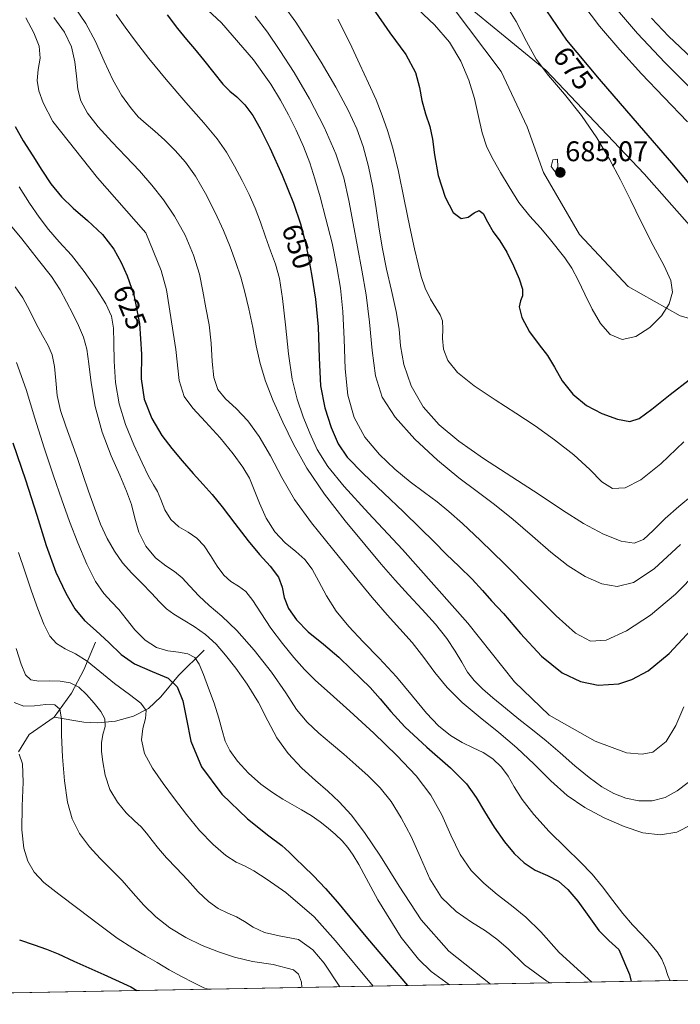
# Model space of a CAD drawing. Units: metres. Extents: x 628428 to 631896, y 4701856 to 4704233.
# Drawn here: x 628687 to 628919, y 4701856 to 4702203 of the extents above; entities that cross this region are included whole.
import ezdxf
from ezdxf.enums import TextEntityAlignment as Align

# ---------------------------------------------------------------- set-up
doc = ezdxf.new("R2010")
doc.units = ezdxf.units.M
doc.header["$MEASUREMENT"] = 0
for name, color, linetype, lineweight in [('Carátula', 7, 'Continuous', 5), ('Comarca CxS', 133, 'Continuous', 0), ('Comunidad Autónoma CxS', 142, 'Continuous', 0), ('Corriente natural lineal', 142, 'Continuous', 13), ('Curva de nivel maestra', 36, 'Continuous', 30), ('Curva de nivel normal', 36, 'Continuous', 0), ('Espacio natural protegido', 2, 'Continuous', 13), ('Espacio natural protegido CxS', 2, 'Continuous', 0), ('Matorral', 135, 'Continuous', 0), ('Matorral CxS', 135, 'Continuous', 0), ('Municipio CxS', 142, 'Continuous', 0), ('Pastizal CxS', 92, 'Continuous', 0), ('Provincia CxS', 1, 'Continuous', 0), ('Punto de cota en terreno', 7, 'Continuous', 0), ('Rótulo de curva de nivel directora', 19, 'Continuous', 0), ('Rótulo de punto de cota en terreno', 19, 'Continuous', 0)]:
    doc.layers.add(name, color=color, linetype=linetype, lineweight=lineweight)
doc.styles.add('Arial', font='txt', dxfattribs={"height": 0.2})

# ---------------------------------------------------------------- blocks, each defined once
blk = doc.blocks.new('*U150')
at = {"layer": 'Matorral CxS', "color": 135, "linetype": 'Continuous', "lineweight": 0}
blk.add_polyline3d([(629749.39, 4701880.05, 448.99), (628470.24, 4701856.16, 510.27), (628458.92, 4702470.75, 679.7), (628468.83, 4702458.75, 678.2), (628493.96, 4702442.59, 671.87), (628525.38, 4702394.1, 665.42), (628538.92, 4702357.34, 665.49), (628573.84, 4702348.31, 656.55), (628598.98, 4702335.73, 652.37), (628648.4, 4702303.98, 658.35), (628731.54, 4702279.81, 670.9), (628792.05, 4702249.63, 680.9), (628828.38, 4702220.73, 683.39), (628871.88, 4702185.04, 679.29), (628906.51, 4702148.47, 677.4), (628948.14, 4702101.37, 673.74), (628991.78, 4702118.94, 659.78), (629027.79, 4702126.87, 643.16), (629061.42, 4702130.08, 633.98)], dxfattribs=at)
blk = doc.blocks.new('*U163')
at = {"layer": 'Curva de nivel normal', "color": 36, "linetype": 'Continuous', "lineweight": 0}
blk.add_polyline3d([(628811.17, 4701862.53, 595), (628797.93, 4701878.47, 595), (628790.44, 4701886.95, 595), (628780.46, 4701895.56, 595), (628773.9, 4701900.14, 595), (628769.21, 4701903.19, 595), (628765.89, 4701904.88, 595), (628762.95, 4701906.25, 595), (628759.39, 4701908.58, 595), (628754.89, 4701912.38, 595), (628750.02, 4701917.38, 595), (628745.46, 4701922.95, 595), (628741.3, 4701928.5, 595), (628737.27, 4701933.86, 595), (628733.52, 4701939.23, 595), (628730.78, 4701944.48, 595), (628729.72, 4701949.21, 595), (628730.15, 4701953.28, 595), (628731.11, 4701956.72, 595), (628731.26, 4701959.55, 595), (628729.47, 4701962.14, 595), (628725.44, 4701965.22, 595), (628720.16, 4701969.12, 595), (628715.03, 4701973.31, 595), (628710.53, 4701976.92, 595), (628706.44, 4701979.52, 595), (628702.76, 4701981.35, 595), (628699.74, 4701983.14, 595), (628697.39, 4701985.81, 595), (628695.3, 4701989.96, 595), (628693.17, 4701995.39, 595), (628690.97, 4702001.54, 595), (628688.7, 4702008.24, 595), (628686.44, 4702015.21, 595)], dxfattribs=at)
blk = doc.blocks.new('*U171')
at = {"layer": 'Curva de nivel normal', "color": 36, "linetype": 'Continuous', "lineweight": 0}
blk.add_polyline3d([(628685.19, 4702108.74, 610), (628687.88, 4702104.89, 610), (628690.35, 4702100.31, 610), (628692.64, 4702095.65, 610), (628694.87, 4702091.54, 610), (628696.81, 4702088.11, 610), (628698.22, 4702084.76, 610), (628699.11, 4702080.67, 610), (628699.58, 4702075.73, 610), (628700.05, 4702070.52, 610), (628701.16, 4702065.22, 610), (628702.99, 4702059.62, 610), (628705.11, 4702053.86, 610), (628707.13, 4702048.26, 610), (628709.06, 4702042.68, 610), (628711.06, 4702036.84, 610), (628713.14, 4702030.88, 610), (628715.26, 4702025.19, 610), (628717.56, 4702020.09, 610), (628720.14, 4702015.63, 610), (628723.01, 4702011.62, 610), (628726.22, 4702007.94, 610), (628729.77, 4702004.38, 610), (628733.19, 4702000.9, 610), (628736.01, 4701997.83, 610), (628738.42, 4701995.41, 610), (628741.06, 4701993.45, 610), (628744.36, 4701991.51, 610), (628748.25, 4701989.18, 610), (628752.24, 4701986.33, 610), (628755.88, 4701982.99, 610), (628759.25, 4701979.12, 610), (628762.84, 4701974.49, 610), (628766.85, 4701968.83, 610), (628770.78, 4701962.39, 610), (628774.11, 4701956, 610), (628777.29, 4701950.02, 610), (628781.23, 4701944.4, 610), (628786.02, 4701939.28, 610), (628790.86, 4701934.92, 610), (628795.21, 4701931.2, 610), (628799.21, 4701927.46, 610), (628803.38, 4701922.84, 610), (628808.12, 4701916.6, 610), (628813.73, 4701908.25, 610), (628820.34, 4701897.76, 610), (628828.05, 4701885.95, 610), (628837.8, 4701874.82, 610), (628852.44, 4701863.3, 610)], dxfattribs=at)
blk = doc.blocks.new('*U175')
at = {"layer": 'Curva de nivel normal', "color": 36, "linetype": 'Continuous', "lineweight": 0}
blk.add_polyline3d([(628706.34, 4702206.94, 640), (628710.13, 4702201.42, 640), (628713.48, 4702195.08, 640), (628716.54, 4702188.11, 640), (628719.54, 4702181.6, 640), (628722.67, 4702176.16, 640), (628725.77, 4702171.87, 640), (628728.55, 4702168.62, 640), (628731.26, 4702166.05, 640), (628734.34, 4702163.47, 640), (628737.85, 4702160.4, 640), (628741.53, 4702156.77, 640), (628745.15, 4702152.61, 640), (628748.64, 4702147.63, 640), (628752.14, 4702141.55, 640), (628755.54, 4702134.91, 640), (628758.47, 4702128.59, 640), (628760.87, 4702122.79, 640), (628762.9, 4702117.31, 640), (628764.58, 4702112.12, 640), (628766.03, 4702106.88, 640), (628767.48, 4702100.98, 640), (628768.85, 4702094.44, 640), (628770.04, 4702087.94, 640), (628771.38, 4702081.79, 640), (628773.33, 4702075.5, 640), (628776.03, 4702068.57, 640), (628779.34, 4702061.1, 640), (628783.14, 4702053.29, 640), (628787.85, 4702044.91, 640), (628794.07, 4702035.74, 640), (628801.33, 4702026.39, 640), (628808.25, 4702017.97, 640), (628814.01, 4702011.09, 640), (628818.94, 4702005.42, 640), (628823.63, 4702000.27, 640), (628828.39, 4701995.15, 640), (628833.06, 4701989.96, 640), (628837.06, 4701984.98, 640), (628840.04, 4701980.51, 640), (628842.32, 4701976.59, 640), (628844.41, 4701973.13, 640), (628846.72, 4701970.1, 640), (628849.6, 4701967.22, 640), (628853.27, 4701964.05, 640), (628857.69, 4701960.42, 640), (628862.46, 4701956.56, 640), (628867.22, 4701952.73, 640), (628872, 4701948.87, 640), (628877, 4701944.67, 640), (628882.16, 4701940.15, 640), (628887.13, 4701935.95, 640), (628891.67, 4701932.7, 640), (628895.89, 4701930.4, 640), (628900.12, 4701928.78, 640), (628904.63, 4701927.8, 640), (628909.34, 4701927.76, 640), (628913.93, 4701928.95, 640), (628918.17, 4701931.3, 640), (628921.98, 4701934.29, 640)], dxfattribs=at)
blk = doc.blocks.new('*U179')
at = {"layer": 'Curva de nivel normal', "color": 36, "linetype": 'Continuous', "lineweight": 0}
blk.add_polyline3d([(628680.66, 4702133.95, 615), (628687.53, 4702125.59, 615), (628693.48, 4702118.13, 615), (628697.95, 4702112.34, 615), (628701.02, 4702107.71, 615), (628703.33, 4702103.44, 615), (628705.47, 4702099.21, 615), (628707.51, 4702095.06, 615), (628709.21, 4702091.01, 615), (628710.41, 4702086.77, 615), (628711.18, 4702081.66, 615), (628711.91, 4702074.94, 615), (628713.34, 4702066.58, 615), (628715.83, 4702057.57, 615), (628718.98, 4702049.29, 615), (628722.01, 4702042.42, 615), (628724.43, 4702036.85, 615), (628726.13, 4702032.05, 615), (628727.33, 4702027.34, 615), (628728.74, 4702022.34, 615), (628731.18, 4702017.42, 615), (628734.63, 4702013.35, 615), (628738.22, 4702010.54, 615), (628741.28, 4702008.52, 615), (628743.93, 4702006.3, 615), (628746.66, 4702003.37, 615), (628749.83, 4701999.96, 615), (628753.53, 4701996.51, 615), (628757.9, 4701992.76, 615), (628763.22, 4701987.73, 615), (628769.34, 4701980.87, 615), (628775.39, 4701973.04, 615), (628780.39, 4701965.77, 615), (628784.26, 4701959.96, 615), (628787.9, 4701955.47, 615), (628792.06, 4701951.6, 615), (628796.55, 4701947.88, 615), (628800.9, 4701944.18, 615), (628805.12, 4701940.46, 615), (628809.4, 4701936.59, 615), (628813.58, 4701932.36, 615), (628817.46, 4701927.53, 615), (628821.07, 4701921.84, 615), (628824.52, 4701915.2, 615), (628827.77, 4701907.8, 615), (628831.12, 4701900.33, 615), (628835.22, 4701893.81, 615), (628840.33, 4701888.79, 615), (628845.79, 4701885.04, 615), (628850.66, 4701881.97, 615), (628854.71, 4701879.08, 615), (628858.68, 4701875.63, 615), (628864.45, 4701870.06, 615), (628872.31, 4701864.29, 615), (628873.47, 4701863.69, 615)], dxfattribs=at)
blk = doc.blocks.new('*U184')
at = {"layer": 'Curva de nivel normal', "color": 36, "linetype": 'Continuous', "lineweight": 0}
blk.add_polyline3d([(628684.84, 4701962.4, 585), (628688.25, 4701961.11, 585), (628692.06, 4701961.25, 585), (628695.99, 4701961.74, 585), (628699.18, 4701961.58, 585), (628700.98, 4701960.05, 585), (628701.52, 4701956.62, 585), (628701.53, 4701950.94, 585), (628701.83, 4701943.22, 585), (628702.57, 4701934.77, 585), (628703.6, 4701927.36, 585), (628705.22, 4701921.46, 585), (628707.88, 4701916.33, 585), (628711.37, 4701911.63, 585), (628715.1, 4701907.53, 585), (628718.9, 4701903.74, 585), (628722.82, 4701899.7, 585), (628726.69, 4701895.34, 585), (628730.5, 4701891.01, 585), (628734.66, 4701886.92, 585), (628739.62, 4701883.08, 585), (628745.25, 4701879.65, 585), (628751.05, 4701876.87, 585), (628756.72, 4701874.64, 585), (628762.42, 4701872.74, 585), (628768.67, 4701871.26, 585), (628775.94, 4701870.21, 585), (628783.16, 4701868.28, 585), (628784.85, 4701866.77, 585), (628785.91, 4701863.96, 585), (628786.03, 4701862.06, 585)], dxfattribs=at)
blk = doc.blocks.new('*U196')
at = {"layer": 'Curva de nivel normal', "color": 36, "linetype": 'Continuous', "lineweight": 0}
blk.add_polyline3d([(628685.6, 4701981.46, 590), (628687.31, 4701975.86, 590), (628688.9, 4701972.18, 590), (628690.79, 4701970.4, 590), (628693.54, 4701969.97, 590), (628697.18, 4701970.05, 590), (628701.1, 4701969.95, 590), (628704.63, 4701969.31, 590), (628707.6, 4701967.79, 590), (628710.3, 4701965.27, 590), (628712.99, 4701962.18, 590), (628715.37, 4701959.26, 590), (628716.76, 4701956.65, 590), (628716.83, 4701953.99, 590), (628716.12, 4701951.12, 590), (628715.6, 4701948.24, 590), (628715.65, 4701945.21, 590), (628716.08, 4701941.46, 590), (628716.93, 4701936.8, 590), (628718.58, 4701931.83, 590), (628721.2, 4701927.29, 590), (628724.32, 4701923.58, 590), (628727.19, 4701920.8, 590), (628729.5, 4701918.65, 590), (628731.44, 4701916.46, 590), (628733.37, 4701913.88, 590), (628735.65, 4701910.95, 590), (628738.51, 4701907.74, 590), (628741.97, 4701904.06, 590), (628745.81, 4701899.93, 590), (628749.65, 4701895.79, 590), (628753.22, 4701892.35, 590), (628756.63, 4701889.91, 590), (628760.01, 4701888.27, 590), (628763.13, 4701886.93, 590), (628765.96, 4701885.3, 590), (628769.01, 4701883.27, 590), (628772.93, 4701881.43, 590), (628778.13, 4701880.27, 590), (628784.94, 4701878.94, 590), (628789.89, 4701875.29, 590), (628793.9, 4701870.59, 590), (628799.39, 4701862.31, 590)], dxfattribs=at)
blk = doc.blocks.new('*U197')
at = {"layer": 'Curva de nivel normal', "color": 36, "linetype": 'Continuous', "lineweight": 0}
blk.add_polyline3d([(628686.64, 4702143.96, 620), (628690.31, 4702138.18, 620), (628693.66, 4702133.21, 620), (628696.97, 4702128.85, 620), (628700.72, 4702124.61, 620), (628705, 4702119.85, 620), (628709.49, 4702114.18, 620), (628713.73, 4702108.1, 620), (628717.12, 4702102.76, 620), (628719.12, 4702098.4, 620), (628719.8, 4702094.17, 620), (628719.91, 4702089.06, 620), (628720.04, 4702082.51, 620), (628720.53, 4702075.01, 620), (628721.79, 4702067.5, 620), (628724.07, 4702060.22, 620), (628727.01, 4702053.07, 620), (628729.87, 4702046.73, 620), (628732.15, 4702042.06, 620), (628733.86, 4702039.06, 620), (628735.25, 4702036.7, 620), (628736.5, 4702033.85, 620), (628737.93, 4702030.26, 620), (628739.99, 4702026.77, 620), (628742.85, 4702024.2, 620), (628746.09, 4702022.32, 620), (628749.1, 4702020.28, 620), (628751.68, 4702017.55, 620), (628754, 4702014.12, 620), (628756.26, 4702010.4, 620), (628758.58, 4702007.17, 620), (628761.08, 4702004.96, 620), (628763.76, 4702003.4, 620), (628766.37, 4702001.48, 620), (628768.89, 4701998.36, 620), (628771.7, 4701993.91, 620), (628775.19, 4701988.61, 620), (628779.23, 4701983.22, 620), (628783.25, 4701978.3, 620), (628786.98, 4701974.01, 620), (628790.89, 4701970.1, 620), (628795.99, 4701965.59, 620), (628803.02, 4701959.32, 620), (628811.39, 4701951.56, 620), (628819.51, 4701943.74, 620), (628826.28, 4701936.56, 620), (628831.48, 4701929.74, 620), (628835.33, 4701922.81, 620), (628838.5, 4701915.69, 620), (628841.84, 4701908.95, 620), (628845.71, 4701903.3, 620), (628850.07, 4701898.77, 620), (628854.84, 4701894.84, 620), (628859.87, 4701890.98, 620), (628864.89, 4701886.86, 620), (628870.16, 4701881.66, 620), (628876.59, 4701874.45, 620), (628888.11, 4701863.96, 620)], dxfattribs=at)
blk = doc.blocks.new('*U205')
at = {"layer": 'Curva de nivel normal', "color": 36, "linetype": 'Continuous', "lineweight": 0}
blk.add_polyline3d([(628685.7, 4702082.11, 605), (628689.08, 4702072.56, 605), (628692.11, 4702062.53, 605), (628695.37, 4702052.1, 605), (628698.65, 4702042.22, 605), (628701.61, 4702033.7, 605), (628704.36, 4702026.16, 605), (628707.24, 4702018.62, 605), (628710.39, 4702011.15, 605), (628713.52, 4702004.99, 605), (628716.43, 4702000.78, 605), (628719.15, 4701997.86, 605), (628721.7, 4701995.15, 605), (628724.29, 4701991.86, 605), (628727.29, 4701987.98, 605), (628730.92, 4701984.3, 605), (628734.93, 4701981.77, 605), (628738.94, 4701980.59, 605), (628742.74, 4701980.13, 605), (628746, 4701979.56, 605), (628748.39, 4701978.26, 605), (628750, 4701975.87, 605), (628751.44, 4701972.23, 605), (628753.22, 4701967.48, 605), (628755.24, 4701962.11, 605), (628756.92, 4701956.94, 605), (628758.06, 4701952.49, 605), (628759.11, 4701948.82, 605), (628760.76, 4701945.47, 605), (628763.48, 4701941.72, 605), (628767.31, 4701937.54, 605), (628771.65, 4701933.71, 605), (628775.77, 4701930.73, 605), (628779.37, 4701928.41, 605), (628782.68, 4701926.47, 605), (628786, 4701924.63, 605), (628789.32, 4701922.6, 605), (628792.47, 4701920.38, 605), (628795.33, 4701918.13, 605), (628797.93, 4701915.97, 605), (628800.24, 4701913.75, 605), (628802.27, 4701911.37, 605), (628804.13, 4701908.7, 605), (628806.12, 4701905.33, 605), (628808.66, 4701900.58, 605), (628812.79, 4701892.89, 605), (628821.01, 4701879.71, 605), (628827.1, 4701872.02, 605), (628831.57, 4701867.69, 605), (628838.05, 4701863.03, 605)], dxfattribs=at)
blk = doc.blocks.new('*U206')
at = {"layer": 'Curva de nivel normal', "color": 36, "linetype": 'Continuous', "lineweight": 0}
blk.add_polyline3d([(628686.68, 4701944.21, 580), (628687.85, 4701940.81, 580), (628687.99, 4701934.37, 580), (628687.65, 4701925.86, 580), (628687.58, 4701917.6, 580), (628688.27, 4701911.18, 580), (628689.71, 4701906.51, 580), (628691.91, 4701902.73, 580), (628695.33, 4701899.06, 580), (628700.54, 4701894.88, 580), (628707.29, 4701889.85, 580), (628714.51, 4701884.35, 580), (628721.16, 4701879.46, 580), (628726.66, 4701875.87, 580), (628731.12, 4701873.25, 580), (628735.2, 4701870.82, 580), (628739.39, 4701868.33, 580), (628743.69, 4701865.97, 580), (628747.83, 4701863.83, 580), (628751.65, 4701861.96, 580), (628753.08, 4701861.44, 580)], dxfattribs=at)
blk = doc.blocks.new('*U210')
at = {"layer": 'Curva de nivel normal', "color": 36, "linetype": 'Continuous', "lineweight": 0}
blk.add_polyline3d([(628698.84, 4702203.55, 635), (628702.52, 4702198.38, 635), (628705.04, 4702193.26, 635), (628706.26, 4702187.95, 635), (628706.75, 4702182.85, 635), (628707.23, 4702178.3, 635), (628708.3, 4702174.17, 635), (628710.62, 4702169.91, 635), (628714.44, 4702165.06, 635), (628719.22, 4702159.82, 635), (628724.19, 4702154.64, 635), (628728.92, 4702149.59, 635), (628733.28, 4702144.56, 635), (628737.37, 4702139.34, 635), (628741.31, 4702133.55, 635), (628745, 4702126.94, 635), (628748.02, 4702119.9, 635), (628750.03, 4702113.24, 635), (628751.25, 4702107.2, 635), (628752.31, 4702101.35, 635), (628753.42, 4702095.3, 635), (628754.21, 4702088.89, 635), (628754.58, 4702082.44, 635), (628755.07, 4702076.84, 635), (628756.49, 4702072.64, 635), (628759.25, 4702069.3, 635), (628763.03, 4702065.84, 635), (628767.11, 4702061.52, 635), (628771.09, 4702056, 635), (628775.03, 4702049.19, 635), (628779.03, 4702041.6, 635), (628783.52, 4702033.86, 635), (628789.44, 4702025.67, 635), (628796.87, 4702016.51, 635), (628804.43, 4702007.23, 635), (628810.85, 4701999.32, 635), (628816.06, 4701993.27, 635), (628820.59, 4701988.32, 635), (628824.88, 4701983.49, 635), (628828.95, 4701978.3, 635), (628832.92, 4701972.93, 635), (628837.26, 4701967.63, 635), (628842.53, 4701962.36, 635), (628848.77, 4701957.08, 635), (628855.34, 4701951.86, 635), (628861.74, 4701946.49, 635), (628867.86, 4701940.68, 635), (628873.67, 4701934.8, 635), (628879.39, 4701929.62, 635), (628885.59, 4701925.39, 635), (628892.46, 4701921.83, 635), (628899.45, 4701918.79, 635), (628906.04, 4701916.57, 635), (628912.24, 4701915.76, 635), (628918.04, 4701916.75, 635), (628923.29, 4701919.47, 635)], dxfattribs=at)
blk = doc.blocks.new('*U211')
at = {"layer": 'Curva de nivel normal', "color": 36, "linetype": 'Continuous', "lineweight": 0}
blk.add_polyline3d([(628688.95, 4702203.46, 630), (628691.78, 4702198.14, 630), (628693.67, 4702193.41, 630), (628693.98, 4702189.26, 630), (628693.31, 4702185.25, 630), (628692.91, 4702181.36, 630), (628693.49, 4702177.68, 630), (628695.13, 4702173.46, 630), (628698.48, 4702166.92, 630), (628714.21, 4702147.11, 630), (628731.15, 4702127.72, 630), (628736.6, 4702114.52, 630), (628738.51, 4702107.63, 630), (628741.73, 4702086.63, 630), (628742.96, 4702075.76, 630), (628744.7, 4702070.17, 630), (628747.68, 4702065.96, 630), (628752.16, 4702061.21, 630), (628757.36, 4702055.56, 630), (628761.97, 4702049.96, 630), (628765.34, 4702045.28, 630), (628767.61, 4702041.33, 630), (628769.36, 4702037.27, 630), (628771.2, 4702032.53, 630), (628773.52, 4702027.34, 630), (628776.54, 4702022.48, 630), (628780.21, 4702018.57, 630), (628783.97, 4702015.58, 630), (628787.18, 4702012.79, 630), (628789.76, 4702009.39, 630), (628792.1, 4702005.04, 630), (628794.7, 4701999.97, 630), (628798.15, 4701994.59, 630), (628802.59, 4701989.2, 630), (628807.71, 4701983.81, 630), (628813.34, 4701978.01, 630), (628819.35, 4701971.41, 630), (628825.06, 4701964.59, 630), (628829.94, 4701958.7, 630), (628834.2, 4701954.22, 630), (628838.36, 4701950.83, 630), (628842.5, 4701948.3, 630), (628846.37, 4701946.47, 630), (628849.9, 4701944.75, 630), (628853.25, 4701942.53, 630), (628856.28, 4701939.69, 630), (628858.68, 4701936.43, 630), (628860.83, 4701932.72, 630), (628863.63, 4701928.26, 630), (628867.74, 4701922.92, 630), (628873.11, 4701916.99, 630), (628878.93, 4701911.26, 630), (628884.04, 4701906.36, 630), (628888.17, 4701902.01, 630), (628891.85, 4701897.52, 630), (628895.46, 4701892.75, 630), (628898.98, 4701888.15, 630), (628902.37, 4701884.17, 630), (628905.65, 4701880.72, 630), (628908.65, 4701877.57, 630), (628911.05, 4701874.69, 630), (628912.72, 4701872.01, 630), (628913.87, 4701869.28, 630), (628914.89, 4701866.32, 630), (628915.62, 4701864.48, 630)], dxfattribs=at)
blk = doc.blocks.new('*U227')
at = {"layer": 'Curva de nivel maestra', "color": 36, "linetype": 'Continuous', "lineweight": 30}
blk.add_polyline3d([(628685.24, 4702165.12, 625), (628688.03, 4702160.17, 625), (628691.49, 4702154.8, 625), (628694.56, 4702149.74, 625), (628697.81, 4702144.96, 625), (628701.51, 4702140.46, 625), (628705.6, 4702136.36, 625), (628710.64, 4702132.08, 625), (628715.9, 4702127.18, 625), (628719.9, 4702122.01, 625), (628722.49, 4702117.25, 625), (628724.59, 4702112.6, 625), (628726.96, 4702105.85, 625), (628729, 4702095.82, 625), (628729.68, 4702085.06, 625), (628729.6, 4702076.38, 625), (628730.56, 4702069.19, 625), (628733.3, 4702062.32, 625), (628736.86, 4702056.44, 625), (628740.39, 4702051.8, 625), (628744.02, 4702047.5, 625), (628747.81, 4702043.06, 625), (628751.35, 4702039.1, 625), (628754.56, 4702035.67, 625), (628758.06, 4702031.3, 625), (628762.52, 4702025.36, 625), (628767.14, 4702019.35, 625), (628771.16, 4702014.55, 625), (628774.94, 4702010.39, 625), (628777.82, 4702006.54, 625), (628779.13, 4702002.97, 625), (628779.91, 4701999.32, 625), (628781.42, 4701995.5, 625), (628784.2, 4701991.5, 625), (628788.36, 4701987.33, 625), (628793.68, 4701982.92, 625), (628799.04, 4701978.31, 625), (628803.42, 4701974.13, 625), (628806.83, 4701970.8, 625), (628810.08, 4701967.63, 625), (628813.65, 4701963.69, 625), (628817.4, 4701959.19, 625), (628822.34, 4701953.83, 625), (628830.07, 4701946.65, 625), (628838.43, 4701939.38, 625), (628844.06, 4701933.75, 625), (628847.36, 4701928.98, 625), (628850.29, 4701924, 625), (628853.7, 4701918.52, 625), (628857.35, 4701913.37, 625), (628860.82, 4701909.25, 625), (628864.26, 4701905.95, 625), (628868.19, 4701903.39, 625), (628872.51, 4701901.55, 625), (628876.4, 4701899.56, 625), (628879.63, 4701896.62, 625), (628883.17, 4701892.42, 625), (628887.08, 4701887.03, 625), (628890.61, 4701882.09, 625), (628894.06, 4701878.66, 625), (628897.55, 4701875.49, 625), (628901.34, 4701866.64, 625), (628901.97, 4701864.22, 625)], dxfattribs=at)
blk = doc.blocks.new('*U228')
at = {"layer": 'Curva de nivel maestra', "color": 36, "linetype": 'Continuous', "lineweight": 30}
blk.add_polyline3d([(628684.37, 4702053.84, 600), (628688.88, 4702040.82, 600), (628692.9, 4702028.36, 600), (628696.14, 4702017.7, 600), (628699.53, 4702008.31, 600), (628703.02, 4702000.84, 600), (628706.23, 4701995.37, 600), (628709.57, 4701991.21, 600), (628713.68, 4701987.6, 600), (628718.2, 4701983.51, 600), (628722.5, 4701979.3, 600), (628727.23, 4701976, 600), (628733.45, 4701973.36, 600), (628739.09, 4701970.91, 600), (628742.25, 4701967.88, 600), (628744.22, 4701963.01, 600), (628745.55, 4701956.48, 600), (628747.03, 4701948.81, 600), (628750.81, 4701939.8, 600), (628757.92, 4701930.13, 600), (628766.91, 4701921.45, 600), (628774.5, 4701915.48, 600), (628779.03, 4701912.08, 600), (628781.67, 4701909.68, 600), (628783.92, 4701907.39, 600), (628786.65, 4701904.76, 600), (628790.22, 4701901.35, 600), (628794.44, 4701896.98, 600), (628798.59, 4701892.13, 600), (628802.95, 4701886.84, 600), (628809.18, 4701879.33, 600), (628823.28, 4701862.75, 600)], dxfattribs=at)
blk = doc.blocks.new('*U232')
at = {"layer": 'Curva de nivel maestra', "color": 36, "linetype": 'Continuous', "lineweight": 30}
blk.add_polyline3d([(628738.67, 4702204.47, 650), (628742.37, 4702199.7, 650), (628745.51, 4702195.8, 650), (628748.34, 4702192.45, 650), (628751.51, 4702188.66, 650), (628755.1, 4702184.06, 650), (628758.26, 4702180.05, 650), (628760.77, 4702177.64, 650), (628763.22, 4702175.63, 650), (628766.02, 4702172.74, 650), (628768.78, 4702169.06, 650), (628771.42, 4702164.5, 650), (628774.82, 4702157.69, 650), (628779.2, 4702147.99, 650), (628783.15, 4702138.14, 650), (628785.61, 4702130.9, 650), (628787.16, 4702125.05, 650), (628788.45, 4702119.02, 650), (628789.61, 4702112.45, 650), (628790.86, 4702104.39, 650), (628791.86, 4702094.6, 650), (628792.18, 4702083.77, 650), (628792.65, 4702073.91, 650), (628794.17, 4702066.16, 650), (628796.44, 4702059.26, 650), (628798.82, 4702053.46, 650), (628802.01, 4702048.78, 650), (628807.71, 4702043, 650), (628814.98, 4702036.06, 650), (628821.8, 4702029.54, 650), (628827.76, 4702023.78, 650), (628832.58, 4702018.97, 650), (628836.84, 4702014.66, 650), (628841.42, 4702010.24, 650), (628846, 4702005.84, 650), (628849.69, 4702001.83, 650), (628852.84, 4701998.24, 650), (628857.01, 4701993.69, 650), (628863.04, 4701986.69, 650), (628870.4, 4701978.68, 650), (628877.69, 4701972.79, 650), (628884.14, 4701969.82, 650), (628890.34, 4701968.54, 650), (628897.55, 4701968.94, 650), (628902.23, 4701970.45, 650), (628907.97, 4701973.55, 650), (628915.34, 4701979.63, 650), (628933.93, 4701999.72, 650)], dxfattribs=at)
blk = doc.blocks.new('*U235')
at = {"layer": 'Curva de nivel maestra', "color": 36, "linetype": 'Continuous', "lineweight": 30}
blk.add_polyline3d([(628686.71, 4701878.86, 575), (628691.89, 4701877.14, 575), (628696.23, 4701875.56, 575), (628700.33, 4701873.89, 575), (628705.84, 4701871.33, 575), (628716.4, 4701866.63, 575), (628725.89, 4701862.26, 575), (628728, 4701860.97, 575)], dxfattribs=at)
blk = doc.blocks.new('5PATER')
at = {"layer": 'Carátula', "linetype": 'Continuous', "lineweight": 5}
h = blk.add_hatch(color=250, dxfattribs=at)
edge = h.paths.add_edge_path()
edge.add_ellipse((0, 0.01), major_axis=(-1.33, -1.34), ratio=0.999422, start_angle=0, end_angle=360)

msp = doc.modelspace()

# ---------------------------------------------------------------- linework, layer by layer
at = {"layer": 'Comarca CxS', "color": 133, "linetype": 'Continuous', "lineweight": 0}
msp.add_polyline3d([(629555.18, 4701876.42, 474.76), (628470.24, 4701856.16, 510.27), (628452.05, 4702843.94, 595.53)], dxfattribs=at)
msp.add_polyline3d([(629555.18, 4701876.42, 474.76), (628470.24, 4701856.16, 510.27), (628452.05, 4702843.94, 595.53)], dxfattribs=at)
at = {"layer": 'Comunidad Autónoma CxS', "color": 142, "linetype": 'Continuous', "lineweight": 0}
msp.add_polyline3d([(631741.12, 4701917.25, 401.57), (628470.24, 4701856.16, 510.27), (628427.65, 4704169.44, 516.57), (631707.95, 4704230.7, 450.43), (631852.62, 4704233.4, 498.71), (631896.35, 4701920.15, 406.9), (631741.12, 4701917.25, 401.57)], close=True, dxfattribs=at)
msp.add_polyline3d([(631741.12, 4701917.25, 401.57), (628470.24, 4701856.16, 510.27), (628427.65, 4704169.44, 516.57), (631707.95, 4704230.7, 450.43), (631852.62, 4704233.4, 498.71), (631896.35, 4701920.15, 406.9), (631741.12, 4701917.25, 401.57)], close=True, dxfattribs=at)
at = {"layer": 'Corriente natural lineal', "color": 142, "linetype": 'Continuous', "lineweight": 13}
for points in [[(628713.54, 4701983.59, 597.65), (628709.42, 4701973.87, 592.91), (628705.03, 4701965.71, 587.37), (628698.93, 4701957.28, 583.7)], [(628751.67, 4701980.78, 606.29), (628742.73, 4701971.96, 600.62), (628736.49, 4701964.38, 596.59), (628732.13, 4701960.27, 594.57), (628726.84, 4701957.61, 592.79), (628720.54, 4701955.79, 590.92), (628714.26, 4701955.21, 588.77), (628709.34, 4701955.47, 587.17), (628698.93, 4701957.28, 583.7)], [(628698.93, 4701957.28, 583.7), (628690.11, 4701951.09, 581.1), (628686.41, 4701945.07, 579.41)]]:
    msp.add_polyline3d(points, dxfattribs=at)
at = {"layer": 'Curva de nivel maestra', "color": 36, "linetype": 'Continuous', "lineweight": 30}
for points in [[(628810.91, 4702206.99, 675), (628817.06, 4702198.12, 675), (628822.63, 4702190.46, 675), (628826.01, 4702184.17, 675), (628827.43, 4702178.94, 675), (628828.32, 4702174.29, 675), (628829.61, 4702169.68, 675), (628831.07, 4702165.14, 675), (628832.09, 4702160.68, 675), (628832.76, 4702155.24, 675), (628834.06, 4702147.92, 675), (628836.45, 4702140.24, 675), (628839.36, 4702134.88, 675), (628842.15, 4702132.73, 675), (628844.6, 4702133.19, 675), (628846.72, 4702134.73, 675), (628848.45, 4702135.54, 675), (628849.84, 4702134.59, 675), (628851.37, 4702131.66, 675), (628853.35, 4702128.1, 675), (628855.73, 4702124.91, 675), (628858.2, 4702120.95, 675), (628860.55, 4702116.12, 675), (628862.59, 4702111.51, 675), (628863.74, 4702107.88, 675), (628863.7, 4702105.52, 675), (628862.96, 4702103.84, 675), (628862.56, 4702101.64, 675), (628863.53, 4702097.93, 675), (628866.19, 4702092.94, 675), (628869.55, 4702088.31, 675), (628872.49, 4702084.52, 675), (628874.97, 4702080.41, 675), (628877.71, 4702075.69, 675), (628881.46, 4702070.93, 675), (628886.2, 4702066.9, 675), (628891.57, 4702064.08, 675), (628897.08, 4702062.17, 675), (628901.43, 4702061.34, 675)], [(628922.95, 4702144.37, 675), (628916.26, 4702152.32, 675), (628904.88, 4702165.48, 675), (628890.77, 4702181.77, 675), (628879.36, 4702195.52, 675), (628872.27, 4702205.83, 675)], [(628901.43, 4702061.34, 675), (628904.81, 4702062.33, 675), (628909.24, 4702065.63, 675), (628915.68, 4702070.87, 675), (628922.36, 4702076.01, 675)]]:
    msp.add_polyline3d(points, dxfattribs=at)
at = {"layer": 'Curva de nivel normal', "color": 36, "linetype": 'Continuous', "lineweight": 0}
for points in [[(628744.96, 4702213.71, 655), (628757.87, 4702201.63, 655), (628769.07, 4702188.68, 655), (628775.15, 4702180.02, 655), (628778.61, 4702174.43, 655), (628781.39, 4702169.31, 655), (628784.09, 4702163.89, 655), (628786.66, 4702158.16, 655), (628788.85, 4702152.4, 655), (628790.67, 4702146.7, 655), (628792.49, 4702140.41, 655), (628794.58, 4702132.72, 655), (628796.7, 4702124.04, 655), (628798.41, 4702115.77, 655), (628799.67, 4702108.21, 655), (628800.55, 4702100.07, 655), (628801.02, 4702090.33, 655), (628801.33, 4702079.89, 655), (628802.24, 4702070.55, 655), (628804.46, 4702062.72, 655), (628808.29, 4702055.81, 655), (628813.36, 4702049.7, 655), (628818.85, 4702044.49, 655), (628824.21, 4702040.13, 655), (628829.2, 4702036.38, 655), (628833.68, 4702033, 655), (628837.83, 4702029.6, 655), (628842.56, 4702025.4, 655), (628848.97, 4702019.4, 655), (628857.36, 4702011.19, 655), (628866.76, 4702001.71, 655), (628875.5, 4701992.96, 655), (628882.33, 4701986.81, 655), (628887.62, 4701984, 655), (628893.15, 4701984.37, 655), (628900.29, 4701987.58, 655), (628908.8, 4701993.19, 655), (628917.5, 4702000.49, 655), (628925.31, 4702008.43, 655)], [(628779.84, 4702207.51, 665), (628783.96, 4702201.88, 665), (628788, 4702195.71, 665), (628792.88, 4702187.87, 665), (628798.05, 4702178.96, 665), (628802.34, 4702170.94, 665), (628805.39, 4702164.4, 665), (628807.65, 4702158.11, 665), (628809.49, 4702151.13, 665), (628811.02, 4702143.7, 665), (628812.26, 4702136.3, 665), (628813.33, 4702129.07, 665), (628814.43, 4702122.06, 665), (628815.82, 4702114.95, 665), (628817.57, 4702107.39, 665), (628819.26, 4702100.03, 665), (628820.29, 4702093.77, 665), (628820.83, 4702087.98, 665), (628821.92, 4702081.34, 665), (628824.55, 4702073.83, 665), (628828.82, 4702066.53, 665), (628834.35, 4702060.17, 665), (628841.27, 4702054.38, 665), (628850.04, 4702048.34, 665), (628860.01, 4702041.89, 665), (628869.53, 4702035.63, 665), (628877.76, 4702030.12, 665), (628885.17, 4702025.44, 665), (628892.24, 4702021.66, 665), (628898.46, 4702019.15, 665), (628903.02, 4702018.44, 665)], [(628898.72, 4702090.21, 680), (628903.59, 4702091.23, 680), (628908.57, 4702094.39, 680), (628912.67, 4702098.51, 680), (628915.36, 4702102.79, 680), (628916.48, 4702106.88, 680), (628915.91, 4702111, 680), (628913.54, 4702116.15, 680), (628909.69, 4702123.25, 680), (628905.41, 4702131.55, 680), (628901.66, 4702139.36, 680), (628898.2, 4702146.42, 680), (628894.37, 4702153.61, 680), (628889.86, 4702161.21, 680), (628884.49, 4702169, 680), (628878.47, 4702176.53, 680), (628872.87, 4702183.11, 680), (628868.53, 4702188.89, 680), (628865.11, 4702195.06, 680), (628861.54, 4702202.18, 680), (628856.81, 4702209.62, 680)], [(628921.77, 4702166.85, 670), (628913.47, 4702175.45, 670), (628905.6, 4702183.76, 670), (628897.96, 4702192.11, 670), (628890.85, 4702200.47, 670), (628884.94, 4702208.22, 670)], [(628720.79, 4702204.59, 645), (628723.98, 4702200.14, 645), (628727.6, 4702195.21, 645), (628732.24, 4702189.12, 645), (628738.29, 4702181.66, 645), (628745.27, 4702173.63, 645), (628751.63, 4702166.48, 645), (628756.29, 4702160.87, 645), (628759.62, 4702156.1, 645), (628762.42, 4702151.24, 645), (628765.07, 4702146.15, 645), (628767.49, 4702141.2, 645), (628769.65, 4702136.42, 645), (628771.57, 4702131.48, 645), (628773.33, 4702126.35, 645), (628775.08, 4702121.41, 645), (628776.78, 4702116.75, 645), (628778.19, 4702111.61, 645), (628779.32, 4702104.64, 645), (628780.38, 4702095.33, 645), (628781.42, 4702085.16, 645), (628782.65, 4702076.24, 645), (628784.39, 4702069.14, 645), (628786.59, 4702062.99, 645), (628788.88, 4702057.16, 645), (628791.44, 4702051.48, 645), (628795.17, 4702045.51, 645), (628801.02, 4702038.38, 645), (628809.52, 4702029.09, 645), (628821.48, 4702016.3, 645), (628844.52, 4701990.29, 645), (628860.9, 4701969.73, 645), (628873.05, 4701958, 645), (628889.25, 4701948.77, 645), (628900.36, 4701944.66, 645), (628905.78, 4701944.18, 645), (628909.57, 4701944.94, 645), (628914.31, 4701948.64, 645), (628917.65, 4701954.26, 645), (628920.5, 4701960.84, 645)], [(628769.71, 4702204.02, 660), (628774.05, 4702198.33, 660), (628778.38, 4702191.94, 660), (628783.34, 4702184.15, 660), (628788.75, 4702174.85, 660), (628793.88, 4702164.92, 660), (628798.02, 4702155.51, 660), (628800.84, 4702147.08, 660), (628802.66, 4702139.12, 660), (628804.12, 4702131.04, 660), (628805.62, 4702122.84, 660), (628807.18, 4702114.61, 660), (628808.67, 4702105.89, 660), (628809.92, 4702096.26, 660), (628810.88, 4702086.35, 660), (628812, 4702077.43, 660), (628814.3, 4702069.94, 660), (628818.87, 4702062.81, 660), (628825.84, 4702055.14, 660), (628833.86, 4702047.68, 660), (628841.35, 4702041.49, 660), (628847.81, 4702036.62, 660), (628853.91, 4702032.05, 660), (628860.46, 4702026.78, 660), (628867.28, 4702020.94, 660), (628873.69, 4702015.34, 660), (628879.75, 4702010.55, 660), (628885.8, 4702006.75, 660), (628891.61, 4702004.17, 660), (628897.04, 4702003.2, 660)], [(628826.85, 4702206.48, 680), (628832.79, 4702200.98, 680), (628838.02, 4702194.89, 680), (628841.98, 4702188.18, 680), (628844.79, 4702181.43, 680), (628846.77, 4702174.98, 680), (628848.23, 4702168.74, 680), (628849.56, 4702162.93, 680), (628851.22, 4702157.94, 680), (628853.4, 4702153.56, 680), (628856.01, 4702149.02, 680), (628859.01, 4702143.87, 680), (628862.48, 4702138.46, 680), (628866.31, 4702133.59, 680), (628870.01, 4702129.51, 680), (628873.14, 4702125.84, 680), (628878.56, 4702118.9, 680), (628881.08, 4702115.28, 680), (628883.33, 4702111.07, 680), (628885.59, 4702106.15, 680), (628888.17, 4702100.86, 680), (628891.15, 4702095.84, 680), (628894.58, 4702091.95, 680), (628898.72, 4702090.21, 680)], [(628925.35, 4702176.05, 665), (628913.78, 4702187.67, 665), (628904.14, 4702197.88, 665), (628897.15, 4702206.09, 665)], [(628798.69, 4702202.95, 670), (628802.94, 4702194.66, 670), (628806.46, 4702187.02, 670), (628809.53, 4702180.4, 670), (628812.2, 4702174.51, 670), (628814.39, 4702169.06, 670), (628816.25, 4702163.7, 670), (628818.09, 4702157.51, 670), (628820.08, 4702149.38, 670), (628822.12, 4702139.46, 670), (628824.02, 4702129.72, 670), (628825.67, 4702122.12, 670), (628826.97, 4702116.74, 670), (628828.07, 4702112.38, 670), (628829.44, 4702108.25, 670), (628831.3, 4702104.42, 670), (628833.27, 4702101.3, 670), (628834.8, 4702098.92, 670), (628835.58, 4702096.71, 670), (628835.67, 4702093.98, 670), (628835.55, 4702090.57, 670), (628835.9, 4702086.76, 670), (628837.4, 4702082.78, 670), (628840.84, 4702078.55, 670), (628846.7, 4702073.88, 670), (628854.11, 4702068.98, 670), (628861.39, 4702064.29, 670), (628868.12, 4702059.76, 670), (628874.98, 4702054.92, 670), (628881.74, 4702049.63, 670), (628887.36, 4702044.37, 670), (628891.62, 4702040.06, 670), (628895.42, 4702037.75, 670)], [(628923.29, 4702189.2, 660), (628915.11, 4702196.92, 660), (628909.15, 4702203.33, 660)], [(628875.19, 4702149.16, 685), (628876.16, 4702151.02, 685), (628876.01, 4702153.71, 685), (628874.34, 4702153.38, 685), (628873.78, 4702151.12, 685), (628875.19, 4702149.16, 685)], [(628895.42, 4702037.75, 670), (628899.79, 4702037.97, 670), (628905.38, 4702040.84, 670), (628912.41, 4702046.37, 670), (628920.47, 4702054.13, 670)], [(628903.02, 4702018.44, 665), (628906.32, 4702019.81, 665), (628909.68, 4702023, 665), (628913.86, 4702027.17, 665), (628918.7, 4702031.45, 665), (628923.56, 4702035.42, 665)], [(628897.04, 4702003.2, 660), (628902.78, 4702004.63, 660), (628910.09, 4702009.5, 660), (628919.36, 4702018.01, 660)]]:
    msp.add_polyline3d(points, dxfattribs=at)
at = {"layer": 'Espacio natural protegido', "color": 2, "linetype": 'Continuous', "lineweight": 13}
msp.add_polyline3d([(629065.91, 4702119.17, 633.36), (629048.72, 4702122.61, 636.63), (629016.63, 4702118.03, 649.57), (628989.13, 4702106.57, 663.68), (628966.22, 4702104.28, 669.88), (628935.28, 4702093.97, 675.51), (628919.23, 4702098.55, 678.64), (628900.9, 4702108.86, 681.54), (628883.71, 4702127.2, 681.7), (628871.11, 4702148.97, 684.46), (628865.38, 4702165.01, 683.87), (628856.21, 4702184.49, 681.95), (628839.02, 4702207.41, 683.17)], dxfattribs=at)
at = {"layer": 'Espacio natural protegido CxS', "color": 2, "linetype": 'Continuous', "lineweight": 0}
msp.add_polyline3d([(629065.91, 4702119.17, 633.36), (629048.72, 4702122.61, 636.63), (629016.63, 4702118.03, 649.57), (628989.13, 4702106.57, 663.68), (628966.22, 4702104.28, 669.88), (628935.28, 4702093.97, 675.51), (628919.23, 4702098.55, 678.64), (628900.9, 4702108.86, 681.54), (628883.71, 4702127.2, 681.7), (628871.11, 4702148.97, 684.46), (628865.38, 4702165.01, 683.87), (628856.21, 4702184.49, 681.95), (628839.02, 4702207.41, 683.17)], dxfattribs=at)
msp.add_polyline3d([(629065.91, 4702119.17, 633.36), (629048.72, 4702122.61, 636.63), (629016.63, 4702118.03, 649.57), (628989.13, 4702106.57, 663.68), (628966.22, 4702104.28, 669.88), (628935.28, 4702093.97, 675.51), (628919.23, 4702098.55, 678.64), (628900.9, 4702108.86, 681.54), (628883.71, 4702127.2, 681.7), (628871.11, 4702148.97, 684.46), (628865.38, 4702165.01, 683.87), (628856.21, 4702184.49, 681.95), (628839.02, 4702207.41, 683.17)], dxfattribs=at)
at = {"layer": 'Matorral', "color": 135, "linetype": 'Continuous', "lineweight": 0}
for points in [[(629749.39, 4701880.05, 448.99), (629594.18, 4701877.15, 462.16), (629275.41, 4701871.2, 521.73), (628470.24, 4701856.16, 510.27), (628469.66, 4701887.88, 511.9), (628469.1, 4701918, 513.5), (628458.92, 4702470.75, 679.7)], [(628458.92, 4702470.75, 679.7), (628468.83, 4702458.75, 678.2), (628493.96, 4702442.59, 671.87), (628525.38, 4702394.1, 665.42), (628538.92, 4702357.34, 665.49), (628573.84, 4702348.31, 656.55), (628598.98, 4702335.73, 652.37), (628648.4, 4702303.98, 658.35), (628731.54, 4702279.81, 670.9), (628792.05, 4702249.63, 680.9), (628828.38, 4702220.73, 683.39), (628871.88, 4702185.04, 679.29), (628906.51, 4702148.47, 677.4), (628948.14, 4702101.37, 673.74), (628991.78, 4702118.94, 659.78), (629027.78, 4702126.87, 643.16), (629061.42, 4702130.08, 633.98)]]:
    msp.add_polyline3d(points, dxfattribs=at)
at = {"layer": 'Municipio CxS', "color": 142, "linetype": 'Continuous', "lineweight": 0}
msp.add_polyline3d([(629555.18, 4701876.42, 474.76), (628470.24, 4701856.16, 510.27), (628458.15, 4702512.56, 672.14)], dxfattribs=at)
msp.add_polyline3d([(629555.18, 4701876.42, 474.76), (628470.24, 4701856.16, 510.27), (628458.15, 4702512.56, 672.14)], dxfattribs=at)
at = {"layer": 'Pastizal CxS', "color": 92, "linetype": 'Continuous', "lineweight": 0}
for points in [[(629061.42, 4702130.08, 633.98), (629027.79, 4702126.87, 643.16), (628991.78, 4702118.94, 659.78), (628948.14, 4702101.37, 673.74), (628906.51, 4702148.47, 677.4), (628871.88, 4702185.04, 679.29), (628828.38, 4702220.73, 683.39), (628792.05, 4702249.63, 680.9), (628731.54, 4702279.81, 670.9), (628648.4, 4702303.98, 658.35), (628598.98, 4702335.73, 652.37), (628573.84, 4702348.31, 656.55), (628538.92, 4702357.34, 665.49), (628525.38, 4702394.1, 665.42), (628493.96, 4702442.59, 671.87), (628468.83, 4702458.75, 678.2), (628458.92, 4702470.75, 679.7), (628444.87, 4703234.02, 517.74)], [(628458.92, 4702470.75, 679.7), (628468.83, 4702458.75, 678.2), (628493.96, 4702442.59, 671.87), (628525.38, 4702394.1, 665.42), (628538.92, 4702357.34, 665.49), (628573.84, 4702348.31, 656.55), (628598.98, 4702335.73, 652.37), (628648.4, 4702303.98, 658.35), (628731.54, 4702279.81, 670.9), (628792.05, 4702249.63, 680.9), (628828.38, 4702220.73, 683.39), (628871.88, 4702185.04, 679.29), (628906.51, 4702148.47, 677.4), (628948.14, 4702101.37, 673.74), (628991.78, 4702118.94, 659.78), (629027.78, 4702126.87, 643.16), (629061.42, 4702130.08, 633.98)]]:
    msp.add_polyline3d(points, dxfattribs=at)
at = {"layer": 'Provincia CxS', "color": 1, "linetype": 'Continuous', "lineweight": 0}
msp.add_polyline3d([(631896.35, 4701920.15, 406.9), (628470.24, 4701856.16, 510.27), (628427.65, 4704169.44, 516.57), (631852.62, 4704233.4, 498.71), (631896.35, 4701920.15, 406.9)], close=True, dxfattribs=at)
msp.add_polyline3d([(631896.35, 4701920.15, 406.9), (628470.24, 4701856.16, 510.27), (628427.65, 4704169.44, 516.57), (631852.62, 4704233.4, 498.71), (631896.35, 4701920.15, 406.9)], close=True, dxfattribs=at)

# ---------------------------------------------------------------- block references
at = {"layer": 'Curva de nivel maestra', "color": 36, "linetype": 'Continuous', "lineweight": 30}
for name in ['*U235', '*U228', '*U227', '*U232']:
    msp.add_blockref(name, (0, 0), dxfattribs=at)
at = {"layer": 'Curva de nivel normal', "color": 36, "linetype": 'Continuous', "lineweight": 0}
for name in ['*U206', '*U184', '*U196', '*U163', '*U205', '*U171', '*U179', '*U197', '*U211', '*U210', '*U175']:
    msp.add_blockref(name, (0, 0), dxfattribs=at)
at = {"layer": 'Matorral CxS', "color": 135, "linetype": 'Continuous', "lineweight": 0}
msp.add_blockref('*U150', (0, 0), dxfattribs=at)
at = {"layer": 'Punto de cota en terreno', "linetype": 'Continuous', "lineweight": 0}
msp.add_blockref('5PATER', (628877, 4702149, 685.07), dxfattribs=at)

# ---------------------------------------------------------------- texts
at = {"layer": 'Rótulo de curva de nivel directora', "color": 19, "linetype": 'Continuous', "lineweight": 0, "style": 'Arial'}
for s, rotation, p in [('675', -52.6024, (628881.55, 4702185.7)), ('650', -71.9753, (628784.65, 4702122.95)), ('625', -67.9911, (628725.58, 4702101.51))]:
    msp.add_text(s, height=7, rotation=rotation, dxfattribs=at).set_placement(p, align=Align.MIDDLE_CENTER)
at = {"layer": 'Rótulo de punto de cota en terreno', "color": 19, "linetype": 'Continuous', "lineweight": 0, "style": 'Arial'}
msp.add_text('685,07', height=7, dxfattribs=at).set_placement((628878.76, 4702150.76), align=Align.BOTTOM_LEFT)

doc.saveas('drawing.dxf')
